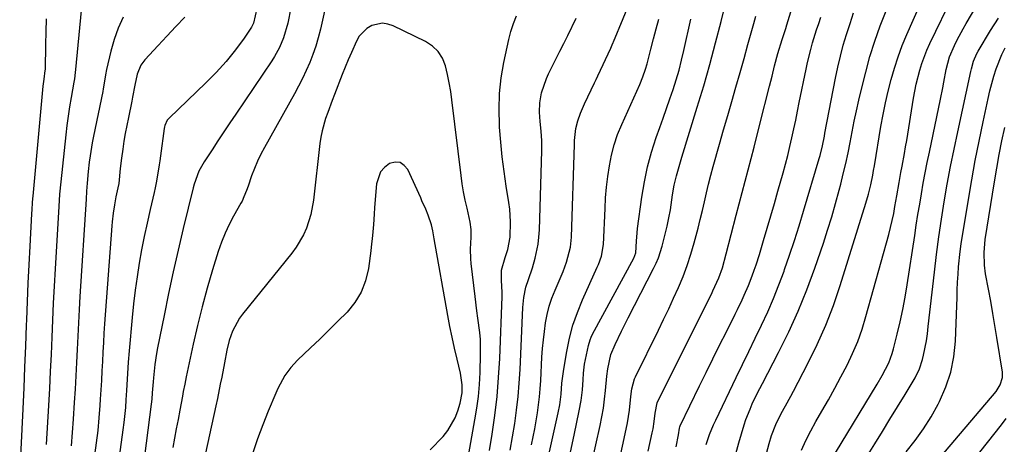
# Model space of a CAD drawing. Units: inches. Extents: x 1862609 to 1867879, y 426516 to 431837.
# Drawn here: x 1865390 to 1865708, y 428266 to 428404 of the extents above; entities that cross this region are included whole.
import ezdxf

# ---------------------------------------------------------------- set-up
doc = ezdxf.new("R2010")
doc.units = ezdxf.units.IN
doc.header["$MEASUREMENT"] = 0
doc.layers.add('7', color=7, linetype='Continuous')
doc.layers.add('8', color=7, linetype='Continuous')

msp = doc.modelspace()

# ---------------------------------------------------------------- linework, layer by layer
at = {"layer": '7', "color": 18}
for points in [[(1865593.1, 428263.84, 1772), (1865594.4, 428269.85, 1772), (1865594.64, 428271.07, 1772), (1865595.01, 428273.51, 1772), (1865595.29, 428276.23, 1772), (1865595.99, 428279.57, 1772), (1865596.19, 428280.02, 1772), (1865613.5, 428314.68, 1772), (1865614.01, 428315.72, 1772), (1865615.91, 428319.99, 1772), (1865617.06, 428323.27, 1772), (1865618.32, 428327.75, 1772), (1865621.58, 428340.23, 1772), (1865623.5, 428347.59, 1772), (1865625.41, 428354.96, 1772), (1865627.31, 428362.33, 1772), (1865629.2, 428369.7, 1772), (1865632.35, 428382.02, 1772), (1865632.76, 428383.66, 1772), (1865633.18, 428385.31, 1772), (1865633.98, 428388.61, 1772), (1865634.99, 428392.61, 1772), (1865636.41, 428397.1, 1772), (1865637.56, 428400.7, 1772), (1865637.93, 428401.91, 1772), (1865645.54, 428426.77, 1772)], [(1865410.1, 428412.2, 1768), (1865407.73, 428387.44, 1768), (1865407.62, 428386.41, 1768), (1865407.36, 428384.36, 1768), (1865407.19, 428383.34, 1768), (1865406.29, 428378.34, 1768), (1865405.79, 428375.32, 1768), (1865405.32, 428372.3, 1768), (1865404.92, 428369.27, 1768), (1865404.57, 428366.24, 1768), (1865402.95, 428351.07, 1768), (1865402.58, 428347.06, 1768), (1865402.31, 428343.03, 1768), (1865401.13, 428322.86, 1768), (1865400.82, 428317.33, 1768), (1865400.53, 428311.8, 1768), (1865400.28, 428306.27, 1768), (1865400.04, 428300.74, 1768), (1865399.81, 428295.21, 1768), (1865399.56, 428289.68, 1768), (1865399.28, 428284.15, 1768), (1865398.99, 428278.62, 1768), (1865398.29, 428265.99, 1768)], [(1865490.08, 428414.17, 1758), (1865487, 428400.46, 1758), (1865486.3, 428397.71, 1758), (1865485.51, 428394.99, 1758), (1865484.58, 428392.32, 1758), (1865483.56, 428389.68, 1758), (1865482.41, 428387.08, 1758), (1865481.21, 428384.51, 1758), (1865479.93, 428381.99, 1758), (1865478.58, 428379.49, 1758), (1865468.86, 428362.22, 1758), (1865467.68, 428359.99, 1758), (1865466.58, 428357.71, 1758), (1865465.62, 428355.38, 1758), (1865464.74, 428353.01, 1758), (1865463.58, 428349.6, 1758), (1865463.09, 428348.21, 1758), (1865462.26, 428346.16, 1758), (1865461.62, 428344.83, 1758), (1865461.27, 428344.18, 1758), (1865458.91, 428339.99, 1758), (1865457.46, 428337.22, 1758), (1865456.13, 428334.39, 1758), (1865454.98, 428331.48, 1758), (1865453.95, 428328.52, 1758), (1865452.09, 428322.56, 1758), (1865450.33, 428316.6, 1758), (1865448.68, 428310.62, 1758), (1865447.19, 428304.58, 1758), (1865445.82, 428298.52, 1758), (1865443.59, 428287.93, 1758), (1865443.1, 428285.57, 1758), (1865442.63, 428283.22, 1758), (1865442.33, 428281.64, 1758), (1865441.49, 428277.18, 1758), (1865440.92, 428274.16, 1758), (1865440.36, 428271.15, 1758), (1865439.8, 428268.13, 1758), (1865439.25, 428265.1, 1758)], [(1865555.32, 428265.96, 1762), (1865555.87, 428268.52, 1762), (1865556.38, 428271.1, 1762), (1865556.83, 428273.68, 1762), (1865557.24, 428276.27, 1762), (1865557.59, 428278.87, 1762), (1865557.89, 428281.48, 1762), (1865558.12, 428284.09, 1762), (1865558.29, 428286.7, 1762), (1865558.69, 428294.31, 1762), (1865558.88, 428297.09, 1762), (1865559.13, 428299.87, 1762), (1865559.46, 428302.63, 1762), (1865559.85, 428305.39, 1762), (1865560.39, 428308.12, 1762), (1865561.06, 428310.8, 1762), (1865561.93, 428313.43, 1762), (1865562.94, 428316.02, 1762), (1865564.87, 428320.47, 1762), (1865565.5, 428322, 1762), (1865566.64, 428325.1, 1762), (1865567.89, 428329.87, 1762), (1865568.21, 428333.14, 1762), (1865569.2, 428363.17, 1762), (1865569.26, 428364.47, 1762), (1865569.68, 428368.33, 1762), (1865570.24, 428370.84, 1762), (1865571.12, 428373.26, 1762), (1865572.47, 428376.31, 1762), (1865573.51, 428378.58, 1762), (1865575.72, 428383.06, 1762), (1865576.26, 428384.18, 1762), (1865576.79, 428385.32, 1762), (1865580.94, 428394.36, 1762), (1865581.4, 428395.36, 1762), (1865581.72, 428396.12, 1762), (1865581.83, 428396.38, 1762), (1865588.06, 428411.6, 1762)], [(1865570.47, 428240.91, 1768), (1865577.49, 428272.16, 1768), (1865578.07, 428274.99, 1768), (1865578.58, 428277.83, 1768), (1865578.97, 428280.69, 1768), (1865579.29, 428283.56, 1768), (1865579.73, 428288.12, 1768), (1865579.99, 428290.5, 1768), (1865580.99, 428295.13, 1768), (1865582.41, 428298.42, 1768), (1865584.42, 428302.75, 1768), (1865586.56, 428307.03, 1768), (1865594.81, 428322.95, 1768), (1865595.65, 428324.71, 1768), (1865596.41, 428326.5, 1768), (1865597.59, 428330.21, 1768), (1865598.59, 428334.11, 1768), (1865599.22, 428336.73, 1768), (1865599.78, 428339.35, 1768), (1865600.25, 428341.99, 1768), (1865600.96, 428346.87, 1768), (1865601.49, 428349.96, 1768), (1865602.23, 428353, 1768), (1865603.09, 428356.02, 1768), (1865603.99, 428359.03, 1768), (1865608.96, 428375.2, 1768), (1865611.02, 428382.11, 1768), (1865613, 428389.05, 1768), (1865614.86, 428396.01, 1768), (1865616.65, 428403, 1768), (1865618.84, 428411.91, 1768)], [(1865642.71, 428264.16, 1782), (1865644.09, 428267.34, 1782), (1865645.65, 428270.44, 1782), (1865647.32, 428273.48, 1782), (1865649.28, 428276.84, 1782), (1865651.38, 428280.52, 1782), (1865653.44, 428284.22, 1782), (1865655.44, 428287.96, 1782), (1865657.4, 428291.71, 1782), (1865659.21, 428295.53, 1782), (1865660.85, 428299.41, 1782), (1865662.27, 428303.39, 1782), (1865663.52, 428307.42, 1782), (1865670.9, 428334.05, 1782), (1865671.49, 428336.29, 1782), (1865672.5, 428340.8, 1782), (1865672.92, 428343.08, 1782), (1865673.52, 428346.57, 1782), (1865674.26, 428350.86, 1782), (1865674.86, 428354.08, 1782), (1865675.24, 428356.1, 1782), (1865676.01, 428360.27, 1782), (1865676.37, 428362.35, 1782), (1865676.72, 428364.44, 1782), (1865678.95, 428378.16, 1782), (1865679.82, 428382.7, 1782), (1865680.95, 428387.17, 1782), (1865681.64, 428389.37, 1782), (1865683.27, 428393.68, 1782), (1865684.22, 428395.78, 1782), (1865691.91, 428411.71, 1782)], [(1865466.43, 428407.14, 1762), (1865465.36, 428402.45, 1762), (1865464.64, 428401.07, 1762), (1865462.27, 428397.59, 1762), (1865459.48, 428393.76, 1762), (1865456.45, 428390.04, 1762), (1865453.24, 428386.47, 1762), (1865449.86, 428383.07, 1762), (1865438, 428371.71, 1762), (1865437.39, 428370.99, 1762), (1865436.63, 428369.27, 1762), (1865436.52, 428368.81, 1762), (1865436.44, 428368.34, 1762), (1865435.19, 428359.46, 1762), (1865434.99, 428357.8, 1762), (1865434.83, 428356.55, 1762), (1865434.39, 428353.83, 1762), (1865433.82, 428350.7, 1762), (1865433.5, 428349.15, 1762), (1865433.16, 428347.6, 1762), (1865431.87, 428342.05, 1762), (1865430.9, 428337.73, 1762), (1865429.98, 428333.4, 1762), (1865429.14, 428329.05, 1762), (1865428.34, 428324.69, 1762), (1865427.64, 428320.32, 1762), (1865427.01, 428315.94, 1762), (1865426.49, 428311.55, 1762), (1865426.04, 428307.14, 1762), (1865425.08, 428296.35, 1762), (1865424.8, 428292.69, 1762), (1865424.68, 428290.86, 1762), (1865424.5, 428287.2, 1762), (1865424.28, 428283.54, 1762), (1865424.07, 428280.49, 1762), (1865423.87, 428278.05, 1762), (1865423.37, 428273.19, 1762), (1865423.06, 428270.76, 1762), (1865419.96, 428247.75, 1762)], [(1865541.75, 428264.14, 1758), (1865542.58, 428269.37, 1758), (1865543.43, 428275.47, 1758), (1865544.15, 428281.58, 1758), (1865544.65, 428287.71, 1758), (1865545.02, 428293.86, 1758), (1865545.85, 428313.91, 1758), (1865545.86, 428315.24, 1758), (1865545.58, 428319.21, 1758), (1865545.63, 428322.45, 1758), (1865546.79, 428326.59, 1758), (1865547.6, 428329.17, 1758), (1865548.38, 428333.1, 1758), (1865548.51, 428338.07, 1758), (1865548.24, 428342.26, 1758), (1865547.97, 428344.35, 1758), (1865547.13, 428349.66, 1758), (1865546.45, 428354.41, 1758), (1865545.85, 428359.17, 1758), (1865545.38, 428363.94, 1758), (1865544.99, 428368.73, 1758), (1865544.94, 428369.41, 1758), (1865544.8, 428374.52, 1758), (1865544.95, 428379.62, 1758), (1865545.53, 428384.68, 1758), (1865546.4, 428389.72, 1758), (1865547.99, 428397.1, 1758), (1865548.66, 428399.7, 1758), (1865549.45, 428402.26, 1758), (1865550.43, 428404.75, 1758)], [(1865611.82, 428266.07, 1776), (1865612.93, 428269.26, 1776), (1865614.21, 428272.37, 1776), (1865614.91, 428273.9, 1776), (1865621.54, 428287.67, 1776), (1865623.6, 428291.93, 1776), (1865625.65, 428296.19, 1776), (1865627.71, 428300.45, 1776), (1865629.77, 428304.71, 1776), (1865631.75, 428309, 1776), (1865633.64, 428313.33, 1776), (1865635.39, 428317.72, 1776), (1865637.04, 428322.15, 1776), (1865637.21, 428322.63, 1776), (1865638.83, 428327.35, 1776), (1865640.41, 428332.08, 1776), (1865641.91, 428336.83, 1776), (1865643.37, 428341.6, 1776), (1865648.4, 428358.56, 1776), (1865648.69, 428359.58, 1776), (1865649.44, 428362.67, 1776), (1865650.07, 428365.79, 1776), (1865650.27, 428366.83, 1776), (1865653.65, 428384.58, 1776), (1865654.4, 428388.17, 1776), (1865655.24, 428391.73, 1776), (1865656.21, 428395.26, 1776), (1865657.26, 428398.77, 1776), (1865658.39, 428402.26, 1776), (1865659.52, 428405.75, 1776)], [(1865621.05, 428261.88, 1778), (1865622.41, 428266.55, 1778), (1865624.15, 428272.36, 1778), (1865624.71, 428274.1, 1778), (1865626.02, 428277.52, 1778), (1865626.76, 428279.19, 1778), (1865628.35, 428282.49, 1778), (1865629.17, 428284.13, 1778), (1865630.01, 428285.76, 1778), (1865635.24, 428295.76, 1778), (1865638.55, 428302.45, 1778), (1865641.64, 428309.23, 1778), (1865644.42, 428316.14, 1778), (1865647, 428323.15, 1778), (1865649.75, 428331.2, 1778), (1865651.14, 428335.44, 1778), (1865652.47, 428339.71, 1778), (1865653.71, 428344.01, 1778), (1865654.88, 428348.33, 1778), (1865655.37, 428350.25, 1778), (1865656.21, 428353.63, 1778), (1865657, 428357.02, 1778), (1865657.73, 428360.42, 1778), (1865658.41, 428363.83, 1778), (1865659.08, 428367.25, 1778), (1865659.77, 428370.66, 1778), (1865660.5, 428374.07, 1778), (1865661.26, 428377.47, 1778), (1865662.18, 428381.51, 1778), (1865663.44, 428386.59, 1778), (1865664.83, 428391.63, 1778), (1865666.41, 428396.62, 1778), (1865668.12, 428401.57, 1778), (1865670.02, 428406.45, 1778)], [(1865653.66, 428263.29, 1784), (1865667.2, 428285.6, 1784), (1865668.79, 428288.32, 1784), (1865670.96, 428292.52, 1784), (1865672.06, 428295.46, 1784), (1865672.49, 428296.97, 1784), (1865673.68, 428301.79, 1784), (1865674.6, 428305.74, 1784), (1865675.45, 428309.71, 1784), (1865676.19, 428313.7, 1784), (1865676.86, 428317.7, 1784), (1865679.3, 428333.65, 1784), (1865679.82, 428337.04, 1784), (1865680.36, 428340.43, 1784), (1865680.92, 428343.82, 1784), (1865681.5, 428347.21, 1784), (1865682.09, 428350.59, 1784), (1865682.72, 428353.97, 1784), (1865683.38, 428357.33, 1784), (1865684.07, 428360.7, 1784), (1865687.66, 428377.82, 1784), (1865688.4, 428381.47, 1784), (1865688.75, 428383.3, 1784), (1865689.5, 428387.39, 1784), (1865690.6, 428391.54, 1784), (1865692.22, 428395.21, 1784), (1865693.09, 428397.02, 1784), (1865694.96, 428400.57, 1784), (1865695.97, 428402.3, 1784), (1865699.14, 428407.54, 1784)], [(1865423.15, 428404.32, 1766), (1865421.49, 428400.8, 1766), (1865420.2, 428397.13, 1766), (1865419.15, 428393.35, 1766), (1865417.82, 428387.41, 1766), (1865417.46, 428385.64, 1766), (1865417.05, 428382.96, 1766), (1865416.74, 428381.17, 1766), (1865416.57, 428380.29, 1766), (1865413.58, 428365.83, 1766), (1865413.17, 428363.73, 1766), (1865412.48, 428359.52, 1766), (1865412.19, 428357.4, 1766), (1865411.83, 428354.44, 1766), (1865411.48, 428350.58, 1766), (1865411.3, 428348, 1766), (1865411.14, 428345.42, 1766), (1865409.16, 428313.96, 1766), (1865408.91, 428309.68, 1766), (1865408.67, 428305.39, 1766), (1865408.45, 428301.1, 1766), (1865408.25, 428296.82, 1766), (1865408.05, 428292.53, 1766), (1865407.83, 428288.24, 1766), (1865407.6, 428283.95, 1766), (1865407.35, 428279.67, 1766), (1865407.02, 428274.24, 1766), (1865406.69, 428269.92, 1766), (1865406.29, 428265.61, 1766)], [(1865443.17, 428404.38, 1764), (1865440.25, 428401.31, 1764), (1865437.34, 428398.23, 1764), (1865434.44, 428395.14, 1764), (1865430.12, 428390.5, 1764), (1865428.86, 428388.82, 1764), (1865427.71, 428385.88, 1764), (1865426.93, 428382.32, 1764), (1865426.23, 428378.49, 1764), (1865425.97, 428377.22, 1764), (1865424.84, 428371.86, 1764), (1865424.33, 428369.31, 1764), (1865423.86, 428366.75, 1764), (1865423.42, 428364.19, 1764), (1865423.02, 428361.62, 1764), (1865422.6, 428358.77, 1764), (1865422.19, 428355.32, 1764), (1865421.73, 428350.49, 1764), (1865421.47, 428349.13, 1764), (1865420.8, 428346.19, 1764), (1865420.31, 428343.62, 1764), (1865419.89, 428340.86, 1764), (1865419.58, 428338.14, 1764), (1865419.47, 428336.78, 1764), (1865417.15, 428305.13, 1764), (1865416.94, 428302.08, 1764), (1865416.75, 428299.03, 1764), (1865416.58, 428295.97, 1764), (1865416.43, 428292.92, 1764), (1865416.28, 428289.86, 1764), (1865416.11, 428286.8, 1764), (1865415.93, 428283.75, 1764), (1865415.74, 428280.7, 1764), (1865415.6, 428278.69, 1764), (1865415.29, 428274.64, 1764), (1865414.91, 428270.59, 1764), (1865414.45, 428266.56, 1764), (1865413.92, 428262.53, 1764)], [(1865533.14, 428252.63, 1756), (1865537, 428273.98, 1756), (1865537.61, 428277.79, 1756), (1865538.1, 428281.61, 1756), (1865538.43, 428285.46, 1756), (1865538.64, 428289.31, 1756), (1865538.84, 428295.32, 1756), (1865538.78, 428300, 1756), (1865538.57, 428302.33, 1756), (1865537.94, 428306.98, 1756), (1865537.61, 428309.3, 1756), (1865537.02, 428313.96, 1756), (1865535.76, 428324.62, 1756), (1865535.62, 428326.17, 1756), (1865535.56, 428329.29, 1756), (1865535.79, 428333.15, 1756), (1865535.79, 428335.59, 1756), (1865535.49, 428338.01, 1756), (1865534.44, 428342.49, 1756), (1865533.85, 428345.13, 1756), (1865533.33, 428347.78, 1756), (1865532.9, 428350.44, 1756), (1865532.52, 428353.12, 1756), (1865529.54, 428377.55, 1756), (1865529.15, 428380.33, 1756), (1865528.68, 428383.09, 1756), (1865528.11, 428385.84, 1756), (1865527.46, 428388.57, 1756), (1865526.46, 428391.04, 1756), (1865525.11, 428393.23, 1756), (1865523.24, 428394.99, 1756), (1865521.01, 428396.46, 1756), (1865510.49, 428401.57, 1756), (1865508.78, 428402.13, 1756), (1865507.06, 428402.38, 1756), (1865503.63, 428401.64, 1756), (1865502.06, 428400.7, 1756), (1865499.57, 428398.17, 1756), (1865498.64, 428396.59, 1756), (1865497.04, 428392.94, 1756), (1865496.02, 428390.55, 1756), (1865495.04, 428388.16, 1756), (1865494.08, 428385.75, 1756), (1865491.55, 428379.29, 1756), (1865490.8, 428377.36, 1756), (1865489.35, 428373.48, 1756), (1865488.66, 428371.53, 1756), (1865487.51, 428367.57, 1756), (1865487.12, 428365.55, 1756), (1865486.82, 428363.51, 1756), (1865484.76, 428345.09, 1756), (1865483.92, 428340.47, 1756), (1865482.46, 428336.02, 1756), (1865481.48, 428333.88, 1756), (1865479.1, 428329.86, 1756), (1865477.71, 428327.97, 1756), (1865461.73, 428308.23, 1756), (1865460.78, 428306.94, 1756), (1865458.51, 428302.73, 1756), (1865457.46, 428299.7, 1756), (1865456.7, 428296.59, 1756), (1865455.91, 428292.49, 1756), (1865455.04, 428287.85, 1756), (1865454.6, 428285.54, 1756), (1865453.67, 428280.91, 1756), (1865453.17, 428278.6, 1756), (1865447.79, 428253.88, 1756)], [(1865557.35, 428246.62, 1764), (1865563.96, 428276.29, 1764), (1865564.46, 428278.85, 1764), (1865564.89, 428282.29, 1764), (1865565.14, 428285.93, 1764), (1865565.71, 428290.41, 1764), (1865566.68, 428296.14, 1764), (1865567.58, 428300.44, 1764), (1865568.7, 428304.68, 1764), (1865570.14, 428308.81, 1764), (1865571.8, 428312.88, 1764), (1865576.57, 428323.4, 1764), (1865576.95, 428324.29, 1764), (1865577.96, 428327, 1764), (1865578.64, 428330.76, 1764), (1865579.09, 428342.39, 1764), (1865579.29, 428345.87, 1764), (1865579.57, 428349.35, 1764), (1865579.99, 428352.82, 1764), (1865580.49, 428356.27, 1764), (1865581.19, 428359.68, 1764), (1865582.06, 428363.04, 1764), (1865583.18, 428366.33, 1764), (1865584.48, 428369.56, 1764), (1865590.31, 428382.61, 1764), (1865591.33, 428385.06, 1764), (1865592.22, 428387.55, 1764), (1865592.7, 428389.25, 1764), (1865593.89, 428394.04, 1764), (1865594.73, 428397.29, 1764), (1865595.61, 428400.53, 1764), (1865596.54, 428403.75, 1764)], [(1865567.89, 428263.51, 1766), (1865569.09, 428269.1, 1766), (1865570.75, 428276.97, 1766), (1865571.35, 428280.31, 1766), (1865571.75, 428283.69, 1766), (1865572.03, 428286.96, 1766), (1865572.13, 428289.13, 1766), (1865572.45, 428292, 1766), (1865573.72, 428298.06, 1766), (1865574.25, 428299.93, 1766), (1865574.63, 428300.83, 1766), (1865575.05, 428301.7, 1766), (1865588.44, 428326.38, 1766), (1865589.02, 428328.08, 1766), (1865589.23, 428331.88, 1766), (1865589.48, 428334.59, 1766), (1865589.65, 428335.93, 1766), (1865591.03, 428346.12, 1766), (1865591.86, 428351.02, 1766), (1865592.87, 428355.87, 1766), (1865594.18, 428360.65, 1766), (1865595.69, 428365.39, 1766), (1865596.81, 428368.59, 1766), (1865597.9, 428371.69, 1766), (1865598.98, 428374.79, 1766), (1865600.04, 428377.89, 1766), (1865601.11, 428380.99, 1766), (1865602.11, 428384.11, 1766), (1865603.04, 428387.25, 1766), (1865603.87, 428390.42, 1766), (1865604.63, 428393.61, 1766), (1865606.84, 428403.66, 1766)], [(1865602.11, 428265.31, 1774), (1865602.91, 428269.11, 1774), (1865603.19, 428271.32, 1774), (1865603.3, 428271.79, 1774), (1865603.42, 428272.09, 1774), (1865609.7, 428284.97, 1774), (1865611.85, 428289.36, 1774), (1865614.01, 428293.75, 1774), (1865616.18, 428298.14, 1774), (1865618.35, 428302.52, 1774), (1865621.19, 428308.23, 1774), (1865621.94, 428309.76, 1774), (1865623.43, 428312.83, 1774), (1865624.16, 428314.37, 1774), (1865625.53, 428317.48, 1774), (1865626.76, 428320.66, 1774), (1865627.39, 428322.49, 1774), (1865627.96, 428324.17, 1774), (1865629.03, 428327.57, 1774), (1865630.38, 428332.09, 1774), (1865631.56, 428336.06, 1774), (1865632.74, 428340.04, 1774), (1865633.89, 428344.01, 1774), (1865635.04, 428347.99, 1774), (1865636.75, 428353.94, 1774), (1865637.52, 428356.76, 1774), (1865638.26, 428359.59, 1774), (1865638.94, 428362.44, 1774), (1865639.58, 428365.29, 1774), (1865640.19, 428368.16, 1774), (1865640.79, 428371.02, 1774), (1865641.38, 428373.89, 1774), (1865641.96, 428376.76, 1774), (1865644.13, 428387.56, 1774), (1865644.6, 428389.7, 1774), (1865645.67, 428393.94, 1774), (1865646.28, 428396.04, 1774), (1865647.58, 428400.22, 1774), (1865648.25, 428402.31, 1774), (1865648.93, 428404.39, 1774)], [(1865663.21, 428261.08, 1786), (1865666.42, 428266.3, 1786), (1865668.87, 428270.28, 1786), (1865671.31, 428274.26, 1786), (1865673.74, 428278.24, 1786), (1865676.18, 428282.22, 1786), (1865679.46, 428287.6, 1786), (1865680.91, 428290.48, 1786), (1865681.86, 428293.56, 1786), (1865682.17, 428294.96, 1786), (1865683.07, 428299.56, 1786), (1865683.41, 428301.88, 1786), (1865683.71, 428304.21, 1786), (1865685.67, 428321.77, 1786), (1865686.36, 428327.5, 1786), (1865687.11, 428333.22, 1786), (1865687.95, 428338.92, 1786), (1865688.86, 428344.62, 1786), (1865689.86, 428350.3, 1786), (1865690.91, 428355.97, 1786), (1865692.04, 428361.62, 1786), (1865693.22, 428367.27, 1786), (1865697.44, 428386.72, 1786), (1865697.64, 428387.59, 1786), (1865698.38, 428390.15, 1786), (1865699.43, 428392.59, 1786), (1865699.87, 428393.36, 1786), (1865703.88, 428400.01, 1786), (1865706.46, 428404.01, 1786)], [(1865676.56, 428263.66, 1788), (1865679.43, 428267.33, 1788), (1865682.13, 428271.11, 1788), (1865684.6, 428275.04, 1788), (1865686.9, 428279.09, 1788), (1865687.37, 428279.98, 1788), (1865689.43, 428284.65, 1788), (1865691.05, 428289.44, 1788), (1865692.01, 428294.4, 1788), (1865692.53, 428299.48, 1788), (1865692.91, 428311.03, 1788), (1865693, 428313.53, 1788), (1865693.09, 428316.04, 1788), (1865693.2, 428318.55, 1788), (1865693.32, 428321.12, 1788), (1865693.47, 428323.59, 1788), (1865693.99, 428328.5, 1788), (1865694.34, 428330.95, 1788), (1865696.68, 428345.37, 1788), (1865697.76, 428351.66, 1788), (1865698.9, 428357.94, 1788), (1865700.13, 428364.2, 1788), (1865701.44, 428370.44, 1788), (1865703.1, 428378.06, 1788), (1865703.66, 428380.47, 1788), (1865704.95, 428385.27, 1788), (1865705.68, 428387.64, 1788), (1865707.49, 428392.24, 1788), (1865708.62, 428394.43, 1788)], [(1865522.52, 428264.26, 1754), (1865526.69, 428268.66, 1754), (1865528.22, 428270.53, 1754), (1865530.62, 428274.66, 1754), (1865531.48, 428276.92, 1754), (1865532.25, 428279.46, 1754), (1865532.86, 428282.75, 1754), (1865532.87, 428285.38, 1754), (1865532.33, 428289.08, 1754), (1865531.21, 428293.68, 1754), (1865530.39, 428297.2, 1754), (1865529.6, 428300.74, 1754), (1865528.89, 428304.28, 1754), (1865528.22, 428307.84, 1754), (1865523.77, 428332.62, 1754), (1865523.66, 428333.28, 1754), (1865523.38, 428335.24, 1754), (1865522.97, 428337.18, 1754), (1865521.85, 428340.3, 1754), (1865521.08, 428342.16, 1754), (1865519.86, 428344.93, 1754), (1865519.44, 428345.84, 1754), (1865515.24, 428355.01, 1754), (1865514.08, 428356.38, 1754), (1865512.75, 428357.26, 1754), (1865511.16, 428357.38, 1754), (1865509.4, 428356.99, 1754), (1865507.73, 428355.73, 1754), (1865506.4, 428354.25, 1754), (1865505.09, 428350.4, 1754), (1865504.52, 428342.79, 1754), (1865504.37, 428340.57, 1754), (1865504.2, 428337.23, 1754), (1865503.89, 428333.65, 1754), (1865503.44, 428329.95, 1754), (1865503.28, 428328.72, 1754), (1865502.51, 428322.95, 1754), (1865501.59, 428319.04, 1754), (1865500.2, 428315.34, 1754), (1865498.13, 428311.99, 1754), (1865495.6, 428308.85, 1754), (1865492.68, 428305.92, 1754), (1865489.73, 428303.01, 1754), (1865486.76, 428300.14, 1754), (1865483.76, 428297.28, 1754), (1865479.58, 428293.34, 1754), (1865477.39, 428290.99, 1754), (1865475.53, 428288.38, 1754), (1865473.94, 428285.57, 1754), (1865473.24, 428284.12, 1754), (1865472.58, 428282.65, 1754), (1865470.12, 428276.81, 1754), (1865468.35, 428272.37, 1754), (1865466.67, 428267.9, 1754), (1865465.15, 428263.37, 1754)], [(1865698.3, 428260.95, 1792), (1865707.36, 428272.42, 1792), (1865708.94, 428274.4, 1792)]]:
    msp.add_polyline3d(points, dxfattribs=at)
at = {"layer": '8', "color": 18}
for points in [[(1865630.4, 428259.5, 1780), (1865632.26, 428266.41, 1780), (1865632.99, 428268.9, 1780), (1865634.32, 428272.56, 1780), (1865636.05, 428276.04, 1780), (1865637.46, 428278.5, 1780), (1865639.21, 428281.68, 1780), (1865640.06, 428283.28, 1780), (1865644.76, 428292.24, 1780), (1865647.78, 428298.4, 1780), (1865650.57, 428304.65, 1780), (1865653.02, 428311.05, 1780), (1865655.23, 428317.54, 1780), (1865663.51, 428344.13, 1780), (1865664.37, 428347.11, 1780), (1865665.09, 428350.12, 1780), (1865665.71, 428353.16, 1780), (1865665.99, 428354.69, 1780), (1865666.26, 428356.22, 1780), (1865668.38, 428369.02, 1780), (1865669.07, 428372.83, 1780), (1865669.83, 428376.63, 1780), (1865670.7, 428380.41, 1780), (1865671.64, 428384.17, 1780), (1865672.72, 428387.89, 1780), (1865673.91, 428391.57, 1780), (1865675.28, 428395.19, 1780), (1865676.76, 428398.77, 1780), (1865683.38, 428413.75, 1780)], [(1865477.45, 428407.35, 1760), (1865476.43, 428402.44, 1760), (1865475.05, 428397.64, 1760), (1865473.73, 428394.57, 1760), (1865472.14, 428391.64, 1760), (1865471.25, 428390.23, 1760), (1865459.64, 428373.01, 1760), (1865457.69, 428370.12, 1760), (1865455.76, 428367.22, 1760), (1865453.83, 428364.33, 1760), (1865451.91, 428361.43, 1760), (1865449.33, 428357.53, 1760), (1865447.68, 428354.54, 1760), (1865446.13, 428350.25, 1760), (1865445.84, 428349.15, 1760), (1865442.62, 428335.9, 1760), (1865440.97, 428328.9, 1760), (1865439.38, 428321.89, 1760), (1865437.87, 428314.86, 1760), (1865436.41, 428307.82, 1760), (1865434.32, 428297.36, 1760), (1865433.98, 428295.54, 1760), (1865433.42, 428291.88, 1760), (1865432.93, 428287.56, 1760), (1865432.82, 428286.36, 1760), (1865432.6, 428282.72, 1760), (1865432.42, 428280.69, 1760), (1865432.23, 428279.08, 1760), (1865427.75, 428244.52, 1760)], [(1865398.29, 428403.78, 1770), (1865398.17, 428399.63, 1770), (1865398.06, 428395.48, 1770), (1865397.88, 428387.43, 1770), (1865397.87, 428387.3, 1770), (1865397.85, 428387.05, 1770), (1865397.45, 428384.34, 1770), (1865397.17, 428382, 1770), (1865393.91, 428346.4, 1770), (1865393.85, 428345.69, 1770), (1865393.73, 428344.25, 1770), (1865393.57, 428342.09, 1770), (1865393.48, 428340.65, 1770), (1865392.92, 428330.18, 1770), (1865392.62, 428324.22, 1770), (1865392.34, 428318.26, 1770), (1865392.09, 428312.3, 1770), (1865391.86, 428306.34, 1770), (1865391.8, 428304.69, 1770), (1865391.55, 428297.9, 1770), (1865391.27, 428291.11, 1770), (1865390.97, 428284.33, 1770), (1865390.65, 428277.54, 1770), (1865389.68, 428257.8, 1770)], [(1865548.42, 428264.18, 1760), (1865549.18, 428268.49, 1760), (1865549.88, 428272.83, 1760), (1865550.46, 428277.17, 1760), (1865550.96, 428281.53, 1760), (1865551.32, 428285.89, 1760), (1865551.59, 428290.27, 1760), (1865552.53, 428310.34, 1760), (1865552.6, 428311.45, 1760), (1865552.82, 428313.66, 1760), (1865553.42, 428316.92, 1760), (1865554.28, 428319.43, 1760), (1865555.6, 428323.18, 1760), (1865556.5, 428326.37, 1760), (1865557.46, 428330.88, 1760), (1865557.72, 428333.17, 1760), (1865557.88, 428335.48, 1760), (1865558.64, 428361.13, 1760), (1865558.64, 428364.28, 1760), (1865558.43, 428367.42, 1760), (1865558.15, 428370.57, 1760), (1865557.93, 428373.6, 1760), (1865557.95, 428376.61, 1760), (1865558.52, 428379.84, 1760), (1865560.12, 428384.51, 1760), (1865560.82, 428386, 1760), (1865561.93, 428388.17, 1760), (1865563.22, 428390.73, 1760), (1865564.5, 428393.3, 1760), (1865565.77, 428395.87, 1760), (1865567.02, 428398.45, 1760), (1865569.73, 428404.08, 1760)], [(1865582.65, 428256, 1770), (1865585.95, 428271, 1770), (1865586.36, 428273.03, 1770), (1865586.99, 428277.1, 1770), (1865587.45, 428281.62, 1770), (1865587.76, 428284.07, 1770), (1865588.58, 428287.24, 1770), (1865588.91, 428287.99, 1770), (1865596.37, 428303.06, 1770), (1865598.05, 428306.5, 1770), (1865599.69, 428309.95, 1770), (1865601.3, 428313.41, 1770), (1865602.88, 428316.89, 1770), (1865604.36, 428320.41, 1770), (1865605.71, 428323.97, 1770), (1865606.9, 428327.6, 1770), (1865607.96, 428331.26, 1770), (1865609.21, 428336.04, 1770), (1865609.92, 428338.89, 1770), (1865610.59, 428341.75, 1770), (1865611.25, 428344.61, 1770), (1865611.9, 428347.47, 1770), (1865612.6, 428350.33, 1770), (1865613.34, 428353.17, 1770), (1865614.11, 428356, 1770), (1865616.17, 428363.27, 1770), (1865617.48, 428367.88, 1770), (1865618.8, 428372.5, 1770), (1865620.12, 428377.11, 1770), (1865621.44, 428381.73, 1770), (1865622.79, 428386.41, 1770), (1865624.08, 428390.96, 1770), (1865625.32, 428395.52, 1770), (1865625.94, 428397.8, 1770), (1865627.21, 428402.35, 1770), (1865627.86, 428404.63, 1770)], [(1865685.63, 428259.51, 1790), (1865705.63, 428283.22, 1790), (1865707, 428285.35, 1790), (1865707.72, 428287.74, 1790), (1865707.68, 428289.41, 1790), (1865705.91, 428300.69, 1790), (1865705.28, 428304.59, 1790), (1865704.62, 428308.49, 1790), (1865703.92, 428312.38, 1790), (1865703.2, 428316.27, 1790), (1865702.24, 428321.29, 1790), (1865701.85, 428324.05, 1790), (1865701.76, 428328.22, 1790), (1865701.98, 428331, 1790), (1865702.16, 428332.38, 1790), (1865705.12, 428351.04, 1790), (1865705.86, 428355.46, 1790), (1865706.66, 428359.88, 1790), (1865707.53, 428364.28, 1790), (1865708.46, 428368.67, 1790)]]:
    msp.add_polyline3d(points, dxfattribs=at)

doc.saveas('drawing.dxf')
